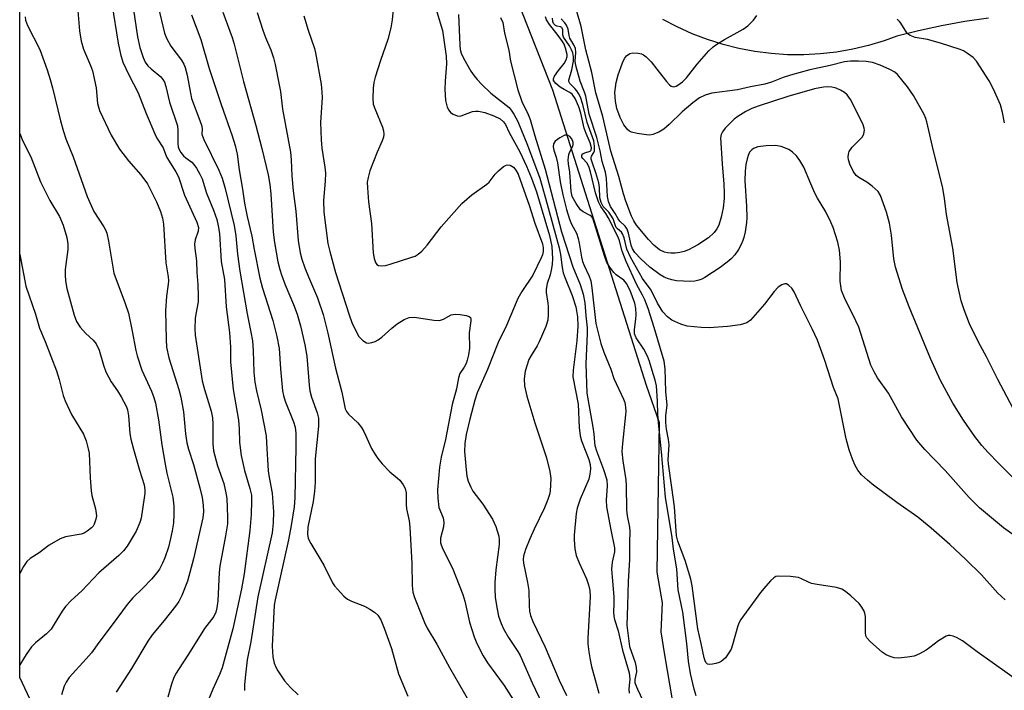
# Model space of a CAD drawing. Units: inches. Extents: x 1255761 to 1261761, y 473456 to 477456.
# Drawn here: x 1255761 to 1256008, y 475295 to 475463 of the extents above; entities that cross this region are included whole.
import ezdxf

# ---------------------------------------------------------------- set-up
doc = ezdxf.new("R2010")
doc.units = ezdxf.units.IN
doc.header["$MEASUREMENT"] = 0
for name, color, linetype in [('HYDRO-Single Line Stream', 4, 'Continuous'), ('NTRL-Trees', 3, 'Continuous'), ('TRANS-Road', 130, 'Continuous'), ('Undefined', 1, 'Continuous')]:
    doc.layers.add(name, color=color, linetype=linetype)

msp = doc.modelspace()

# ---------------------------------------------------------------- linework, layer by layer
at = {"layer": 'HYDRO-Single Line Stream'}
msp.add_lwpolyline([(1255863.98, 475523.59), (1255894.51, 475445.84), (1255918.01, 475371.66), (1255921.32, 475362.26), (1255920.73, 475324.66), (1255922.08, 475316.92), (1255921.71, 475309.64), (1255922.68, 475303.92), (1255927.08, 475277.87)], dxfattribs=at)
at = {"layer": 'NTRL-Trees'}
msp.add_polyline3d([(1256036.48, 474982.74, 0), (1255892.63, 475160.69, 0), (1255854.31, 475193.98, 0), (1255792, 475257.8, 0), (1255768.38, 475281.92, 0), (1255760.72, 475298.2, 0), (1255760.73, 475425.98, 0), (1255760.75, 475426.78, 0), (1255760.73, 475426.82, 0), (1255760.75, 475559.91, 0), (1255781.25, 475576.78, 0), (1255806.12, 475597.16, 0), (1255825.75, 475619.31, 0), (1255858.75, 475656.59, 0), (1255867, 475665.88, 0), (1255902.38, 475703.66, 0), (1255928.75, 475716.4, 0), (1255965.21, 475702.85, 0), (1256101.04, 475593.97, 0), (1256227.52, 475487.59, 0), (1256276.67, 475435.15, 0)], dxfattribs=at)
at = {"layer": 'TRANS-Road'}
msp.add_lwpolyline([(1256004, 475463.88), (1255998.11, 475463.03), (1255992.25, 475461.96), (1255986.43, 475460.7), (1255980.97, 475459.31), (1255977.85, 475458.16), (1255973.91, 475456.98), (1255969.91, 475456.03), (1255965.86, 475455.32), (1255961.77, 475454.86), (1255957.67, 475454.64), (1255953.55, 475454.67), (1255949.45, 475454.94), (1255945.37, 475455.46), (1255941.33, 475456.23), (1255937.34, 475457.23), (1255933.42, 475458.47), (1255929.58, 475459.94), (1255925.83, 475461.64), (1255922.2, 475463.55)], dxfattribs=at)
at = {"layer": 'Undefined'}
for points, elevation in [([(1255854.6, 475466.88), (1255854.26, 475463.44), (1255853.91, 475461.42), (1255853.18, 475458.5), (1255851.3, 475453.24), (1255849.98, 475449.04), (1255849.65, 475447.68), (1255849.49, 475446.25), (1255849.38, 475443.65), (1255849.52, 475442.23), (1255849.89, 475441.12), (1255851.79, 475436.49), (1255852.05, 475435.52), (1255852.13, 475434.74), (1255852.06, 475433.98), (1255851.77, 475433.02), (1255850.52, 475430.18), (1255848.66, 475425.48), (1255848.2, 475423.79), (1255848.01, 475422.64), (1255848.03, 475421.19), (1255848.34, 475417.69), (1255849.05, 475412.28), (1255849.46, 475404.86), (1255849.71, 475403.5), (1255850.05, 475402.5), (1255850.45, 475401.95), (1255850.82, 475401.75), (1255851.55, 475401.65), (1255852.62, 475401.75), (1255853.78, 475402.05), (1255859.23, 475403.78), (1255860.05, 475404.09), (1255860.8, 475404.52), (1255861.68, 475405.3), (1255863.09, 475406.83), (1255866.56, 475411.45), (1255871.76, 475417.33), (1255874.28, 475419.44), (1255878.04, 475422.12), (1255878.62, 475422.69), (1255880.15, 475424.7), (1255880.93, 475425.53), (1255882.24, 475426.61), (1255882.71, 475426.85), (1255883.18, 475426.97), (1255883.87, 475426.88), (1255884.69, 475426.42), (1255885.35, 475425.63), (1255885.89, 475424.62), (1255888.7, 475416.83), (1255890.1, 475412.38), (1255891.98, 475407.18), (1255892.17, 475406.17), (1255892.17, 475405.19), (1255892, 475404.43), (1255891.68, 475403.61), (1255889.55, 475399.31), (1255886.8, 475395.2), (1255885.82, 475393.4), (1255882.96, 475386.65), (1255880.9, 475382.34), (1255878.18, 475375.58), (1255875.61, 475369.69), (1255875, 475367.86), (1255873.73, 475363.11), (1255872.88, 475359.28), (1255872.5, 475357), (1255872.43, 475355.02), (1255872.81, 475350.38), (1255873.01, 475348.8), (1255873.37, 475347.52), (1255874.01, 475345.98), (1255874.55, 475345.01), (1255877, 475341.75), (1255879.48, 475338.01), (1255880.27, 475336.16), (1255881.02, 475333.7), (1255881.13, 475332.72), (1255881.11, 475331.64), (1255880.32, 475325.26), (1255880.05, 475322.03), (1255880, 475320.57), (1255880.16, 475318.29), (1255880.61, 475315.33), (1255881, 475313.63), (1255881.59, 475311.76), (1255882.2, 475310.47), (1255883.47, 475308.24), (1255885.85, 475304.74), (1255886.42, 475303.75), (1255889.38, 475296.84), (1255892.86, 475289.7)], 92), ([(1255820.37, 475465.25), (1255821.81, 475460.84), (1255822.48, 475459.01), (1255823.8, 475455.88), (1255824.46, 475453.92), (1255824.89, 475452.22), (1255825.92, 475447.12), (1255826.21, 475445.4), (1255826.75, 475441.01), (1255828.72, 475430.15), (1255828.91, 475428.24), (1255829.1, 475424.25), (1255829.38, 475420.51), (1255830.03, 475415.39), (1255830.69, 475407.97), (1255831.17, 475404.9), (1255831.6, 475403.27), (1255832.36, 475401.1), (1255833.26, 475398.84), (1255835.55, 475393.61), (1255836.9, 475389.44), (1255838.13, 475384.7), (1255840.02, 475375.92), (1255841.66, 475369.87), (1255842.49, 475365.73), (1255842.79, 475365.03), (1255843.27, 475364.38), (1255845.61, 475362.17), (1255846.55, 475361.02), (1255847.12, 475360), (1255849.1, 475355.73), (1255849.97, 475354.19), (1255850.64, 475353.23), (1255851.74, 475351.92), (1255853.68, 475349.85), (1255855.57, 475348.32), (1255856.15, 475347.75), (1255856.98, 475346.63), (1255857.51, 475345.67), (1255857.74, 475344.59), (1255857.75, 475341.67), (1255857.83, 475340.61), (1255858.5, 475337.57), (1255858.7, 475335.96), (1255859.18, 475326.83), (1255859.25, 475321.28), (1255859.48, 475319.67), (1255859.86, 475318.31), (1255862.34, 475312.06), (1255863.02, 475310.58), (1255865.47, 475306.61), (1255868.62, 475300.72), (1255873.67, 475292.01)], 96), ([(1255832.08, 475464.45), (1255833.16, 475460.85), (1255834.72, 475456.2), (1255835, 475455.15), (1255836.39, 475447.3), (1255836.6, 475445.27), (1255836.65, 475443.88), (1255836.29, 475437.65), (1255836.43, 475433.28), (1255836.6, 475431.22), (1255837.36, 475426.38), (1255837.49, 475424.95), (1255837.44, 475422.89), (1255837.05, 475418.08), (1255837.06, 475415.11), (1255838.09, 475407.23), (1255838.57, 475405.2), (1255840.07, 475399.95), (1255843.46, 475389.29), (1255844.16, 475387.42), (1255845.24, 475385.09), (1255845.92, 475383.85), (1255846.27, 475383.42), (1255846.89, 475382.85), (1255847.81, 475382.31), (1255848.32, 475382.22), (1255849.14, 475382.34), (1255849.97, 475382.62), (1255850.76, 475383.01), (1255851.64, 475383.69), (1255854.17, 475385.98), (1255855.53, 475387.07), (1255857.27, 475388.14), (1255858.53, 475388.66), (1255859.83, 475388.71), (1255864.72, 475387.98), (1255866.14, 475387.92), (1255867.19, 475388.2), (1255869.07, 475389.29), (1255869.59, 475389.44), (1255870.16, 475389.47), (1255871.35, 475389.38), (1255872.81, 475389.15), (1255873.57, 475388.92), (1255873.91, 475388.65), (1255874.05, 475388.26), (1255874.05, 475387.78), (1255873.61, 475384.77), (1255873.69, 475380.93), (1255873.46, 475379.26), (1255873.11, 475377.9), (1255872.83, 475377.13), (1255872.32, 475376.16), (1255871.29, 475374.57), (1255870.88, 475373.51), (1255870.41, 475370.7), (1255869.31, 475366.8), (1255867.69, 475357.97), (1255866.56, 475353.52), (1255866.13, 475351.05), (1255865.67, 475345.31), (1255865.69, 475343.28), (1255866.02, 475340.94), (1255867.07, 475338.31), (1255867.23, 475337.17), (1255867.12, 475336.02), (1255866.42, 475333.19), (1255866.36, 475332.63), (1255866.4, 475332), (1255866.91, 475330.64), (1255869.4, 475325.7), (1255871.97, 475319.07), (1255872.47, 475317.39), (1255873.66, 475312.09), (1255874.85, 475308.39), (1255875.49, 475306.73), (1255877.13, 475303.61), (1255878.17, 475301.86), (1255882.38, 475296.16), (1255885.33, 475291.61)], 94), ([(1255865.48, 475465.47), (1255866.87, 475460.72), (1255867.82, 475454.33), (1255867.9, 475452.37), (1255867.55, 475448.02), (1255867.52, 475446.01), (1255867.67, 475443.16), (1255868.11, 475441.53), (1255868.45, 475440.78), (1255868.94, 475440.15), (1255869.6, 475439.7), (1255870.58, 475439.3), (1255871.09, 475439.23), (1255871.6, 475439.29), (1255874.45, 475440.38), (1255875.21, 475440.51), (1255875.96, 475440.49), (1255877.52, 475440.12), (1255879.78, 475439.32), (1255881.36, 475438.55), (1255882.25, 475437.84), (1255882.7, 475437.14), (1255883.66, 475435.11), (1255886.32, 475430.3), (1255887.99, 475426.64), (1255889.22, 475423.66), (1255890.48, 475420.21), (1255893.78, 475409.22), (1255894.35, 475406.48), (1255894.48, 475404.92), (1255894.5, 475403.47), (1255894.42, 475401.98), (1255894.19, 475400.53), (1255893.9, 475399.39), (1255893.17, 475397.19), (1255892.9, 475395.77), (1255892.92, 475394.9), (1255893.35, 475392.27), (1255893.43, 475391.41), (1255893.43, 475389.42), (1255893.32, 475388.01), (1255892.82, 475386.36), (1255891.21, 475382.57), (1255890.67, 475381.55), (1255889.13, 475379.14), (1255888.61, 475378.12), (1255887.69, 475375.19), (1255887.43, 475373.2), (1255887.48, 475371.46), (1255888.08, 475368.89), (1255890.09, 475362.21), (1255892.99, 475353.36), (1255893.89, 475349.96), (1255894.09, 475348.18), (1255893.91, 475345.05), (1255893.76, 475344.22), (1255893.35, 475342.91), (1255892.52, 475340.82), (1255889.92, 475335.49), (1255888.84, 475333.07), (1255887.72, 475330.37), (1255887.28, 475328.72), (1255887.19, 475327.89), (1255887.25, 475326.96), (1255888.27, 475322.1), (1255888.6, 475320.08), (1255888.68, 475316.24), (1255888.78, 475314.86), (1255889.03, 475313.8), (1255889.6, 475312.28), (1255892.68, 475305.86), (1255896.22, 475297.56), (1255898.08, 475293.65)], 90), ([(1255870.93, 475464.79), (1255871.22, 475457.1), (1255871.35, 475455.96), (1255871.58, 475455.06), (1255872.16, 475453.82), (1255874.05, 475450.56), (1255874.84, 475449.35), (1255875.57, 475448.42), (1255876.75, 475447.16), (1255879.02, 475445), (1255883.62, 475441.38), (1255884.17, 475440.74), (1255884.83, 475439.76), (1255885.84, 475437.9), (1255888.25, 475431.96), (1255891.33, 475423.63), (1255892.78, 475418.65), (1255896.21, 475406.15), (1255896.57, 475404.45), (1255896.96, 475401.22), (1255897.22, 475399.9), (1255897.68, 475398.56), (1255899.45, 475394.16), (1255900.36, 475391.31), (1255900.8, 475388.79), (1255900.88, 475386.48), (1255900.6, 475382.81), (1255899.69, 475375.45), (1255899.66, 475373.78), (1255900.93, 475366.89), (1255901.21, 475361), (1255901.46, 475358.93), (1255901.82, 475357.63), (1255903.67, 475352.95), (1255903.96, 475351.68), (1255904.06, 475350.64), (1255903.94, 475349.29), (1255903.65, 475348.06), (1255901.49, 475342.98), (1255900.71, 475340.76), (1255900.5, 475339.42), (1255899.97, 475333.92), (1255899.93, 475332.77), (1255900.14, 475330.54), (1255900.48, 475328.89), (1255901.26, 475326.98), (1255903.1, 475322.99), (1255903.58, 475321.51), (1255903.87, 475320.08), (1255903.95, 475318.44), (1255903.37, 475308.05), (1255903.41, 475306.67), (1255903.66, 475304.65), (1255903.99, 475302.64), (1255904.35, 475301), (1255906.16, 475294.26)], 88), ([(1256012.43, 475296.6), (1256001.13, 475304.64), (1255997.5, 475307.38), (1255995.97, 475308.23), (1255995.16, 475308.56), (1255994.36, 475308.76), (1255993.85, 475308.72), (1255993.37, 475308.56), (1255991.48, 475307.42), (1255989.3, 475305.7), (1255988.35, 475305.04), (1255986.66, 475304.11), (1255985.38, 475303.6), (1255983.71, 475303.31), (1255981.45, 475303.08), (1255980.35, 475303.18), (1255979.29, 475303.47), (1255978.28, 475303.9), (1255977.33, 475304.58), (1255974.41, 475307.13), (1255973.45, 475308.18), (1255973.23, 475308.67), (1255973.09, 475309.48), (1255973.09, 475313.55), (1255972.98, 475314.39), (1255972.79, 475314.9), (1255972.22, 475315.86), (1255971.51, 475316.76), (1255969.43, 475318.75), (1255968.11, 475319.85), (1255967.16, 475320.38), (1255965.85, 475320.81), (1255960.96, 475321.57), (1255959.55, 475321.86), (1255958.82, 475322.12), (1255957.08, 475323.02), (1255956.28, 475323.32), (1255954.27, 475323.58), (1255951.38, 475323.7), (1255950.59, 475323.54), (1255950.12, 475323.27), (1255949.28, 475322.49), (1255948.1, 475321.16), (1255946.79, 475319.59), (1255941.83, 475312.75), (1255941.38, 475311.98), (1255941.06, 475311.17), (1255939.75, 475306.4), (1255939.4, 475305.36), (1255938.84, 475304.36), (1255937.93, 475303.18), (1255937.33, 475302.54), (1255936.87, 475302.19), (1255936.37, 475301.94), (1255935.55, 475301.69), (1255934.71, 475301.52), (1255933.92, 475301.47), (1255933.46, 475301.58), (1255933.04, 475301.97), (1255932.82, 475302.36), (1255932.57, 475303.13), (1255931.86, 475306.75), (1255930.99, 475310.42), (1255929.56, 475321.23), (1255929.26, 475322.87), (1255927.84, 475327.6), (1255926.02, 475332.43), (1255925.69, 475333.81), (1255925.13, 475341.11), (1255924.51, 475345.91), (1255923.63, 475351.85), (1255923.61, 475352.85), (1255923.78, 475356.66), (1255923.64, 475358.02), (1255923.19, 475360.58), (1255923.02, 475362.27), (1255923.02, 475364.02), (1255923.35, 475366.6), (1255922.99, 475370.04), (1255922.84, 475375.77), (1255922.57, 475377.7), (1255920.07, 475386.12), (1255918.52, 475390.91), (1255917.74, 475393.06), (1255917.16, 475394.3), (1255915.61, 475397.03), (1255913.06, 475402.7), (1255912.04, 475405.31), (1255911.38, 475407.88), (1255911.03, 475408.8), (1255908.52, 475413.81), (1255907.93, 475414.8), (1255906.7, 475416.56), (1255906.1, 475417.75), (1255905.33, 475419.94), (1255904.06, 475425.25), (1255903.67, 475426.56), (1255903.16, 475427.5), (1255902.11, 475428.59), (1255901.89, 475428.95), (1255901.89, 475429.46), (1255902.1, 475429.75), (1255902.67, 475430.06), (1255903.98, 475430.42), (1255904.2, 475430.7), (1255904.29, 475431.29), (1255903.98, 475432.52), (1255902.97, 475434.84), (1255902.48, 475436.21), (1255901.62, 475439.99), (1255901.13, 475441.55), (1255900.19, 475443.66), (1255899.47, 475444.75), (1255898.91, 475445.21), (1255897.43, 475445.93), (1255896.48, 475446.54), (1255895.39, 475447.43), (1255894.79, 475448.19), (1255894.74, 475448.61), (1255895.02, 475449.3), (1255896.02, 475450.71), (1255897.49, 475452.47), (1255897.99, 475453.42), (1255898.19, 475454.19), (1255898.19, 475454.71), (1255897.82, 475456.31), (1255897.42, 475457.35), (1255897.05, 475458.02), (1255895.71, 475459.86), (1255893.77, 475462.26), (1255893.05, 475463.47), (1255892.8, 475464.21)], 86), ([(1256014.68, 475343.88), (1256006.49, 475352.08), (1256003.9, 475354.77), (1256002.35, 475356.46), (1256000.56, 475358.73), (1255997.73, 475362.84), (1255995.04, 475367.13), (1255991.92, 475372.8), (1255989.41, 475378.32), (1255984.05, 475391.31), (1255982.4, 475395.7), (1255980.63, 475401.29), (1255980.23, 475403.35), (1255979.64, 475409.32), (1255979.15, 475412.31), (1255978.44, 475415.1), (1255976.86, 475419.31), (1255976.27, 475420.29), (1255974.82, 475421.64), (1255973.45, 475422.68), (1255971.43, 475423.84), (1255970.77, 475424.34), (1255970, 475425.4), (1255969.19, 475427.21), (1255968.88, 475428.23), (1255968.77, 475428.96), (1255968.82, 475429.69), (1255969.04, 475430.38), (1255969.77, 475431.46), (1255972.35, 475434.08), (1255972.72, 475434.76), (1255972.86, 475435.72), (1255972.79, 475436.25), (1255972.51, 475437.07), (1255970.98, 475440.3), (1255969.32, 475443.42), (1255968.48, 475444.59), (1255967.84, 475445.17), (1255966.84, 475445.8), (1255965.78, 475446.23), (1255964.68, 475446.52), (1255963.65, 475446.6), (1255962.61, 475446.55), (1255960.32, 475446.1), (1255953.63, 475444.17), (1255946.16, 475441.73), (1255944.59, 475441.14), (1255943.07, 475440.39), (1255941.09, 475439.17), (1255940.18, 475438.47), (1255938.7, 475437.07), (1255937.91, 475436.23), (1255937.22, 475435.32), (1255936.89, 475434.6), (1255936.75, 475433.82), (1255937.09, 475427.22), (1255937.56, 475422.11), (1255937.65, 475419.96), (1255937.6, 475418.53), (1255937.36, 475416.17), (1255936.89, 475413.83), (1255936.27, 475411.86), (1255935.77, 475410.89), (1255935.14, 475410), (1255933.74, 475408.69), (1255930.99, 475406.89), (1255929.95, 475406.28), (1255928.67, 475405.67), (1255927.6, 475405.25), (1255926.47, 475404.95), (1255925.34, 475404.81), (1255924.23, 475404.82), (1255923.41, 475404.89), (1255922.61, 475405.09), (1255921.38, 475405.66), (1255919.97, 475406.78), (1255918.62, 475408.26), (1255915.59, 475411.88), (1255914.94, 475412.93), (1255914.34, 475414.1), (1255912.97, 475417.86), (1255912.37, 475419.72), (1255911.14, 475424.05), (1255909.15, 475430.4), (1255907.18, 475439.11), (1255905.37, 475445.09), (1255904.44, 475450.24), (1255902.9, 475455.91), (1255901.72, 475461.79), (1255900.47, 475466.11)], 92), ([(1256011.73, 475362.92), (1256006.36, 475373.08), (1256003.48, 475378.73), (1256001.47, 475382.41), (1255999.27, 475387.06), (1255997.87, 475390.54), (1255997.14, 475392.85), (1255996.18, 475397.44), (1255995.06, 475406.03), (1255993.49, 475414.5), (1255992.94, 475418.63), (1255992.43, 475421.53), (1255990.21, 475430.5), (1255988.54, 475437.83), (1255988.28, 475438.65), (1255987.83, 475439.69), (1255985.17, 475444.45), (1255983.64, 475446.56), (1255981.12, 475449.73), (1255980.49, 475450.28), (1255979.26, 475450.97), (1255976.81, 475452.06), (1255974.9, 475452.74), (1255973.32, 475452.99), (1255971.35, 475453.08), (1255969.4, 475453.08), (1255967.85, 475452.91), (1255964.27, 475451.97), (1255959.11, 475450.84), (1255954.26, 475449.57), (1255952.43, 475448.97), (1255949.48, 475447.77), (1255947.87, 475447.25), (1255944.28, 475446.59), (1255940.94, 475445.85), (1255934.51, 475444.97), (1255932.89, 475444.54), (1255931.44, 475443.83), (1255929.78, 475442.55), (1255927.08, 475440.28), (1255923.81, 475437.11), (1255922.46, 475435.96), (1255921.26, 475435.25), (1255919.75, 475434.63), (1255918.95, 475434.49), (1255918.1, 475434.53), (1255915.78, 475434.89), (1255914.39, 475435.22), (1255913.89, 475435.45), (1255913.47, 475435.78), (1255912.42, 475437.07), (1255911.5, 475438.86), (1255910.7, 475441.16), (1255910.31, 475443), (1255910.21, 475445.18), (1255910.48, 475447.68), (1255911, 475449.63), (1255912.07, 475452.66), (1255912.62, 475453.7), (1255913.13, 475454.35), (1255913.94, 475454.94), (1255914.66, 475455.17), (1255916.06, 475455.1), (1255916.89, 475454.9), (1255917.4, 475454.68), (1255918.07, 475454.17), (1255919.26, 475452.88), (1255920.76, 475451.06), (1255923.11, 475447.96), (1255923.88, 475447.1), (1255924.31, 475446.79), (1255924.91, 475446.62), (1255925.56, 475446.73), (1255926.03, 475446.98), (1255927.15, 475447.86), (1255928.19, 475448.87), (1255930.87, 475452.28), (1255933.81, 475455.62), (1255934.86, 475456.66), (1255935.77, 475457.31), (1255937.7, 475458.47), (1255942.42, 475461.05), (1255943.55, 475461.92), (1255945.01, 475463.33), (1255945.87, 475464.52)], 94), ([(1255881.46, 475464.04), (1255882.01, 475462.75), (1255882.48, 475460.11), (1255883.57, 475455.82), (1255884.01, 475453.04), (1255885.79, 475445.86), (1255886.79, 475442.94), (1255888.44, 475439.69), (1255888.94, 475438.42), (1255890.05, 475434.26), (1255892.67, 475425.92), (1255896.77, 475410.21), (1255899.66, 475401.39), (1255901.48, 475396.95), (1255902.23, 475394.54), (1255902.61, 475392.33), (1255902.88, 475389.07), (1255903.25, 475386.06), (1255903.25, 475384.65), (1255902.9, 475376.97), (1255903.16, 475369.6), (1255904.68, 475361.1), (1255904.9, 475359.45), (1255905.03, 475357.26), (1255905.17, 475356.45), (1255905.56, 475355.12), (1255907.37, 475350.5), (1255908.15, 475347.88), (1255908.29, 475346.39), (1255908.03, 475342.74), (1255908.09, 475341.11), (1255909.15, 475335.31), (1255910.09, 475330.81), (1255910.07, 475329.79), (1255909.5, 475327.14), (1255909.38, 475325.41), (1255909.47, 475323.45), (1255909.94, 475318.49), (1255909.96, 475316.78), (1255909.87, 475314.7), (1255909.93, 475313.6), (1255910.1, 475312.8), (1255911.04, 475309.95), (1255912.12, 475305.03), (1255913.79, 475299.39), (1255913.91, 475297.75), (1255913.73, 475295.32), (1255913.8, 475294.25)], 86), ([(1256008.16, 475317.71), (1256006.33, 475319.42), (1256002.25, 475323.98), (1255998.31, 475327.86), (1255994.28, 475331.63), (1255989.65, 475335.73), (1255986.26, 475338.47), (1255980.96, 475342.21), (1255974.77, 475346.8), (1255973.64, 475347.74), (1255972.15, 475349.15), (1255971.23, 475350.27), (1255970.53, 475351.48), (1255969.85, 475353.03), (1255969, 475355.42), (1255968.24, 475358.18), (1255966.24, 475368.22), (1255965.09, 475371.1), (1255962.92, 475377.87), (1255961.03, 475382.97), (1255959.77, 475385.79), (1255956.77, 475391.65), (1255955.22, 475395.07), (1255954.64, 475395.98), (1255953.89, 475396.72), (1255953.28, 475397.08), (1255952.84, 475397.12), (1255952.12, 475396.85), (1255951.17, 475396.23), (1255950.16, 475395.2), (1255947.77, 475392), (1255944.25, 475387.99), (1255943.33, 475387.32), (1255941.64, 475386.8), (1255938.47, 475386.4), (1255933.88, 475386.05), (1255931.86, 475386.11), (1255928.37, 475386.5), (1255926.74, 475386.96), (1255924.45, 475387.98), (1255923.37, 475388.84), (1255922.25, 475390.1), (1255920.9, 475392.27), (1255919.29, 475395.49), (1255917.15, 475398.43), (1255914.07, 475403.83), (1255913.23, 475405.8), (1255912.55, 475408.63), (1255912.14, 475409.67), (1255911.83, 475410.07), (1255910.83, 475410.93), (1255910.55, 475411.28), (1255910.24, 475411.94), (1255909.72, 475413.41), (1255909.19, 475414.4), (1255908.68, 475415.09), (1255907.25, 475416.57), (1255906.72, 475417.58), (1255906.45, 475418.72), (1255906.34, 475421.31), (1255906.14, 475422.46), (1255905.41, 475425.02), (1255904.45, 475427.64), (1255904.26, 475428.39), (1255904.24, 475428.83), (1255904.32, 475429.17), (1255904.93, 475430.07), (1255905.07, 475430.55), (1255905.1, 475431.66), (1255904.89, 475433.01), (1255903.25, 475437.63), (1255902.18, 475442.14), (1255901.57, 475443.97), (1255901.09, 475444.96), (1255900.66, 475445.62), (1255900.15, 475446.22), (1255898.87, 475447.44), (1255898.62, 475447.92), (1255898.63, 475448.31), (1255899.35, 475450.84), (1255899.77, 475453.03), (1255899.83, 475454.1), (1255899.6, 475455.15), (1255899.28, 475455.93), (1255898.76, 475456.92), (1255897.27, 475459.06), (1255897.11, 475459.64), (1255897.12, 475460.91), (1255896.99, 475461.31), (1255896.87, 475461.48), (1255896.51, 475461.7), (1255895.61, 475461.86), (1255895.24, 475462), (1255894.8, 475462.53), (1255894.64, 475463.03), (1255894.52, 475463.86)], 88), ([(1256013.6, 475331.59), (1256007.8, 475335.81), (1256001.79, 475340.81), (1255999.18, 475343.41), (1255993.17, 475350.21), (1255988.06, 475355.49), (1255986.05, 475357.84), (1255982.18, 475363.67), (1255978.86, 475369.6), (1255976.14, 475373.46), (1255975.26, 475375.03), (1255974.49, 475376.64), (1255971.44, 475386.24), (1255970.73, 475387.85), (1255967.87, 475393.6), (1255967.14, 475395.45), (1255966.9, 475396.57), (1255966.79, 475397.75), (1255966.86, 475402.6), (1255966.56, 475405.57), (1255966.15, 475407.6), (1255965.02, 475411.24), (1255964.46, 475412.58), (1255963.14, 475415.19), (1255961.09, 475418.61), (1255960.44, 475419.87), (1255959.37, 475422.19), (1255957.63, 475426.39), (1255956.61, 475428.13), (1255955.77, 475429.27), (1255954.78, 475430.21), (1255953.87, 475430.82), (1255951.96, 475431.58), (1255950.53, 475431.88), (1255948.15, 475431.78), (1255946.09, 475431.5), (1255945.04, 475431.11), (1255944.58, 475430.78), (1255944.01, 475430.16), (1255943.62, 475429.39), (1255943.37, 475428.54), (1255943.08, 475427.06), (1255942.9, 475425.45), (1255942.85, 475422.95), (1255943.24, 475416.66), (1255943.34, 475413.68), (1255943.25, 475412.51), (1255942.89, 475410.19), (1255942.61, 475408.76), (1255942.36, 475407.96), (1255941.94, 475406.95), (1255941.24, 475405.74), (1255940.29, 475404.39), (1255939.42, 475403.42), (1255938.4, 475402.55), (1255936.6, 475401.21), (1255932.78, 475398.68), (1255932.03, 475398.27), (1255931.27, 475397.99), (1255930.23, 475397.76), (1255929.14, 475397.66), (1255925.68, 475397.89), (1255924.52, 475398.13), (1255923.38, 475398.47), (1255922.57, 475398.8), (1255921.57, 475399.38), (1255918.99, 475401.31), (1255916.7, 475403.39), (1255915.21, 475405.02), (1255914.64, 475405.91), (1255914.27, 475406.8), (1255913.62, 475409.82), (1255913.26, 475410.85), (1255912.77, 475411.56), (1255911.46, 475412.86), (1255911.01, 475413.42), (1255910.26, 475414.81), (1255909.11, 475416.52), (1255908.56, 475417.78), (1255908.36, 475419.05), (1255908.07, 475423.6), (1255907.8, 475425.18), (1255906.97, 475427.88), (1255906.48, 475430.54), (1255905.69, 475433.86), (1255903.76, 475439.75), (1255902.91, 475444.24), (1255902.56, 475445.3), (1255901.45, 475448.02), (1255900.36, 475451.93), (1255900.2, 475453.06), (1255900.35, 475455.21), (1255900.27, 475456.26), (1255899.92, 475457.12), (1255898.9, 475458.8), (1255898.69, 475459.5), (1255898.44, 475461.12), (1255898.08, 475462.07), (1255897.66, 475462.69), (1255896.71, 475463.69)], 90), ([(1256008.07, 475437.57), (1256007.57, 475440.14), (1256007.02, 475442.09), (1256005.23, 475446.03), (1256004.19, 475448.09), (1256000.96, 475453.09), (1256000.16, 475453.94), (1255998.73, 475455.01), (1255997.71, 475455.62), (1255996.92, 475455.96), (1255991.95, 475457.57), (1255988.73, 475458.49), (1255985.62, 475459), (1255984.36, 475459.47), (1255983.92, 475459.75), (1255983.54, 475460.14), (1255982.02, 475462.58), (1255981.68, 475463.04), (1255981.08, 475463.61)], 96), ([(1255930.58, 475293.57), (1255930.1, 475295.25), (1255929.22, 475299.19), (1255928.68, 475302.27), (1255928.29, 475306.72), (1255927.23, 475314.64), (1255926.12, 475320.23), (1255925.73, 475325.52), (1255924.88, 475330.48), (1255924.54, 475333.35), (1255922.87, 475343.48), (1255921.87, 475354.89), (1255921.14, 475362.16), (1255920.99, 475364.37), (1255920.9, 475367.62), (1255920.64, 475371.5), (1255920.33, 475372.88), (1255919.59, 475375.37), (1255918.89, 475377.57), (1255918.38, 475378.92), (1255917.42, 475380.7), (1255915.53, 475383.56), (1255915.1, 475384.55), (1255915.08, 475385.67), (1255915.48, 475388.27), (1255915.57, 475389.43), (1255915.47, 475390.88), (1255915.21, 475392.28), (1255914.03, 475395.42), (1255913.11, 475397.2), (1255912.42, 475397.99), (1255910.54, 475399.38), (1255909.91, 475399.95), (1255909.05, 475401.04), (1255908.19, 475402.45), (1255907.54, 475404.18), (1255904.65, 475413.57), (1255904.37, 475413.95), (1255904, 475414.27), (1255902.19, 475415.21), (1255901.58, 475415.71), (1255900.43, 475417.3), (1255899.48, 475419.03), (1255899.18, 475420.31), (1255898.85, 475425.15), (1255898.5, 475427.22), (1255898.43, 475428.3), (1255898.6, 475429.63), (1255898.78, 475430.11), (1255899.63, 475431.66), (1255899.73, 475432.14), (1255899.7, 475432.62), (1255899.36, 475433.55), (1255898.89, 475434.09), (1255898.31, 475434.44), (1255897.61, 475434.43), (1255896.34, 475433.83), (1255895.2, 475432.96), (1255894.8, 475432.28), (1255894.67, 475431.5), (1255894.82, 475430.7), (1255895.43, 475428.93), (1255895.77, 475427.53), (1255896.46, 475422.76), (1255897.09, 475419.48), (1255898.04, 475415.8), (1255898.8, 475413.38), (1255899.32, 475412.08), (1255900.51, 475409.8), (1255901.01, 475408.49), (1255901.25, 475407.34), (1255901.77, 475403.82), (1255902.02, 475402.72), (1255902.44, 475401.69), (1255903.74, 475399.05), (1255904.14, 475397.88), (1255904.42, 475396.14), (1255905.44, 475387.14), (1255905.79, 475385.49), (1255906.68, 475382.09), (1255907.44, 475379.92), (1255909.19, 475375.67), (1255909.94, 475373.35), (1255912.38, 475368.1), (1255912.65, 475367.28), (1255912.85, 475366.16), (1255912.93, 475365.02), (1255912.89, 475364.18), (1255912.09, 475356.96), (1255911.97, 475355.01), (1255912.2, 475352.66), (1255912.94, 475347.88), (1255913.02, 475346.47), (1255913.12, 475340.36), (1255913.29, 475338.79), (1255913.83, 475335.94), (1255913.92, 475334.86), (1255913.83, 475332.14), (1255913.85, 475327.86), (1255913.51, 475322.32), (1255913.39, 475316.27), (1255913.17, 475311.36), (1255913.85, 475305.97), (1255915.25, 475301.95), (1255915.56, 475300.68), (1255915.58, 475299.61), (1255915.21, 475297.72), (1255915.24, 475296.89), (1255915.84, 475295.26), (1255918.57, 475289.61)], 84), ([(1255760.73, 475404.46), (1255762.29, 475396.49), (1255764.68, 475389.48), (1255765.73, 475385.93), (1255767.16, 475382.64), (1255769.93, 475375.23), (1255770.61, 475373.04), (1255771.64, 475369.08), (1255772.11, 475367.69), (1255773.75, 475364.24), (1255776.75, 475359.32), (1255777.4, 475357.7), (1255777.95, 475355.69), (1255778.16, 475354.53), (1255778.4, 475348.37), (1255778.63, 475345.09), (1255778.85, 475343.96), (1255779.75, 475340.55), (1255779.95, 475339.38), (1255779.97, 475338.81), (1255779.86, 475337.99), (1255779.45, 475336.69), (1255779.16, 475336.24), (1255778.78, 475335.83), (1255777.66, 475334.94), (1255776.93, 475334.49), (1255776.14, 475334.2), (1255772.19, 475333.51), (1255770.86, 475333.02), (1255768.13, 475331.43), (1255765.6, 475329.49), (1255763.32, 475328.11), (1255762.51, 475327.31), (1255761.71, 475326.06), (1255760.72, 475324.33)], 114)]:
    msp.add_lwpolyline(points, dxfattribs=dict(at, elevation=elevation))
for points in [[(1255783.86, 475467.49, 106), (1255785.45, 475457.59, 106), (1255786.01, 475454.82, 106), (1255786.64, 475452.82, 106), (1255788.14, 475449.61, 106), (1255790.49, 475445.08, 106), (1255792.45, 475439.94, 106), (1255794.94, 475434.23, 106), (1255795.35, 475433.45, 106), (1255796.75, 475431.27, 106), (1255797.33, 475429.65, 106), (1255797.71, 475428.88, 106), (1255799.94, 475425.23, 106), (1255800.57, 475424.03, 106), (1255802.13, 475419.39, 106), (1255805.21, 475412.61, 106), (1255805.63, 475411.24, 106), (1255805.55, 475410.31, 106), (1255804.81, 475408.19, 106), (1255804.66, 475407.09, 106), (1255804.73, 475405.96, 106), (1255805.14, 475402.85, 106), (1255805.21, 475399.96, 106), (1255805.48, 475396.93, 106), (1255805.58, 475394.02, 106), (1255805.51, 475392.61, 106), (1255804.93, 475389.51, 106), (1255804.8, 475388.42, 106), (1255804.73, 475385.89, 106), (1255804.82, 475384.22, 106), (1255806.57, 475372.73, 106), (1255807.1, 475370.59, 106), (1255808.8, 475365.08, 106), (1255809.14, 475363.47, 106), (1255809.26, 475361.83, 106), (1255809.19, 475356.94, 106), (1255809.37, 475355.19, 106), (1255810.42, 475351.35, 106), (1255811.97, 475346.98, 106), (1255812.58, 475344.2, 106), (1255812.74, 475343.05, 106), (1255812.86, 475341, 106), (1255812.94, 475338.35, 106), (1255812.88, 475336.83, 106), (1255812.44, 475333.8, 106), (1255810.96, 475326.18, 106), (1255810.82, 475324.61, 106), (1255810.48, 475317.49, 106), (1255810.26, 475315.74, 106), (1255809.99, 475314.61, 106), (1255809.44, 475313.5, 106), (1255807.15, 475310.48, 106), (1255803.11, 475304.04, 106), (1255800.57, 475300.24, 106), (1255799.99, 475299.25, 106), (1255799.47, 475298.17, 106), (1255798.85, 475296.52, 106), (1255797.9, 475293.23, 106)], [(1255788.96, 475468.21, 104), (1255790.31, 475459.13, 104), (1255790.92, 475456.48, 104), (1255791.77, 475453.93, 104), (1255792.24, 475452.84, 104), (1255792.9, 475451.91, 104), (1255793.72, 475451.12, 104), (1255796.19, 475449.09, 104), (1255796.68, 475448.45, 104), (1255797.05, 475447.75, 104), (1255797.41, 475446.71, 104), (1255798.34, 475442.73, 104), (1255800.31, 475436.82, 104), (1255800.45, 475435.54, 104), (1255800.45, 475432.34, 104), (1255800.55, 475431.49, 104), (1255800.69, 475431.03, 104), (1255801.2, 475430.13, 104), (1255801.89, 475429.29, 104), (1255802.48, 475428.73, 104), (1255803.92, 475427.65, 104), (1255804.46, 475427.09, 104), (1255805.09, 475426.17, 104), (1255805.93, 475424.7, 104), (1255806.51, 475423.46, 104), (1255807.61, 475419.89, 104), (1255809.36, 475415.63, 104), (1255810.2, 475413.27, 104), (1255810.55, 475411.65, 104), (1255810.86, 475409.73, 104), (1255811.3, 475402.73, 104), (1255812.14, 475398.16, 104), (1255812.6, 475391.36, 104), (1255813.4, 475384.9, 104), (1255813.63, 475381.19, 104), (1255813.66, 475377.52, 104), (1255814.34, 475370.56, 104), (1255815.68, 475362.87, 104), (1255815.84, 475360.65, 104), (1255815.93, 475357.3, 104), (1255816.07, 475355.94, 104), (1255816.38, 475353.98, 104), (1255817.19, 475350.21, 104), (1255818.55, 475345.68, 104), (1255818.9, 475343.98, 104), (1255818.96, 475342.55, 104), (1255818.87, 475339.14, 104), (1255818.54, 475335.13, 104), (1255817.08, 475324.21, 104), (1255816.4, 475320.47, 104), (1255814.24, 475310.42, 104), (1255811.54, 475300.64, 104), (1255810.92, 475298.98, 104), (1255809.26, 475295.3, 104), (1255807.3, 475290.6, 104)], [(1255795.51, 475466.8, 102), (1255797.08, 475460.1, 102), (1255797.6, 475458.8, 102), (1255798.64, 475456.84, 102), (1255801.32, 475453.28, 102), (1255801.92, 475452.28, 102), (1255802.28, 475451.48, 102), (1255802.78, 475449.51, 102), (1255803.58, 475445, 102), (1255803.89, 475443.7, 102), (1255805.99, 475438.15, 102), (1255806.44, 475436.75, 102), (1255806.53, 475435.97, 102), (1255806.5, 475434.7, 102), (1255806.62, 475434.17, 102), (1255806.94, 475433.38, 102), (1255810.73, 475425.69, 102), (1255811.57, 475423.64, 102), (1255812.28, 475421.1, 102), (1255814.56, 475411.76, 102), (1255814.98, 475409.17, 102), (1255815.42, 475404.56, 102), (1255815.98, 475400.25, 102), (1255817.82, 475389.57, 102), (1255818.8, 475384.97, 102), (1255819.15, 475382.77, 102), (1255819.37, 475380.3, 102), (1255819.52, 475374.91, 102), (1255819.8, 475372.42, 102), (1255820.21, 475370.21, 102), (1255821.37, 475365.39, 102), (1255822.59, 475358.92, 102), (1255822.74, 475357.16, 102), (1255823.09, 475350.12, 102), (1255823.26, 475348.98, 102), (1255824.16, 475344.52, 102), (1255824.42, 475339.79, 102), (1255824.41, 475337.07, 102), (1255824.1, 475334.55, 102), (1255820.53, 475318.45, 102), (1255818.74, 475307.18, 102), (1255817.84, 475302.62, 102), (1255817.31, 475298.1, 102), (1255817.2, 475296.38, 102), (1255817.19, 475294.94, 102)], [(1255762.09, 475464.21, 110), (1255762.21, 475463.34, 110), (1255762.67, 475462, 110), (1255765.74, 475456.01, 110), (1255767.61, 475450.86, 110), (1255768.39, 475448.46, 110), (1255769, 475446.31, 110), (1255770.98, 475438.07, 110), (1255771.7, 475435.37, 110), (1255772.34, 475433.52, 110), (1255774.15, 475428.98, 110), (1255777.63, 475419.01, 110), (1255779.33, 475415.28, 110), (1255781.85, 475411.44, 110), (1255782.27, 475410.68, 110), (1255782.57, 475409.86, 110), (1255783, 475407.84, 110), (1255784.39, 475399.78, 110), (1255787.2, 475392.13, 110), (1255788.02, 475389.7, 110), (1255788.99, 475385.19, 110), (1255789.88, 475380.38, 110), (1255790.24, 475378.98, 110), (1255791.39, 475375.39, 110), (1255793.81, 475370.16, 110), (1255794.43, 475368.52, 110), (1255794.85, 475367.13, 110), (1255795.59, 475362.91, 110), (1255796.42, 475356.66, 110), (1255797.23, 475351.83, 110), (1255797.69, 475349.57, 110), (1255799.17, 475343.54, 110), (1255799.47, 475341.23, 110), (1255799.47, 475339.16, 110), (1255799.32, 475337.1, 110), (1255799.02, 475335.08, 110), (1255798.61, 475333.13, 110), (1255798.05, 475330.93, 110), (1255797.16, 475328.25, 110), (1255796.62, 475326.94, 110), (1255795.8, 475325.45, 110), (1255795.15, 475324.5, 110), (1255793.78, 475322.93, 110), (1255791.56, 475320.53, 110), (1255789.17, 475318.18, 110), (1255787.74, 475316.56, 110), (1255783.98, 475311.41, 110), (1255780.6, 475307.03, 110), (1255778.72, 475304.36, 110), (1255777.45, 475302.86, 110), (1255773.15, 475298.2, 110), (1255772.35, 475297.04, 110), (1255771.85, 475296.02, 110), (1255771.21, 475293.84, 110)], [(1255775.36, 475465.72, 108), (1255775.75, 475460.71, 108), (1255776.17, 475458.08, 108), (1255776.75, 475456.07, 108), (1255778.52, 475451.94, 108), (1255778.98, 475450.58, 108), (1255779.89, 475446.34, 108), (1255780.3, 475442.39, 108), (1255780.8, 475440.65, 108), (1255783.67, 475434.45, 108), (1255785.78, 475430.93, 108), (1255788.01, 475428.03, 108), (1255791.15, 475424.48, 108), (1255792.79, 475422.22, 108), (1255795.09, 475417.73, 108), (1255796.07, 475415.29, 108), (1255796.61, 475413.64, 108), (1255796.83, 475412.07, 108), (1255797.43, 475402.35, 108), (1255797.97, 475398.85, 108), (1255798.06, 475397.89, 108), (1255798.01, 475397.05, 108), (1255797.61, 475393.98, 108), (1255797.34, 475390.3, 108), (1255797.47, 475383.11, 108), (1255797.6, 475381.19, 108), (1255798.19, 475378.53, 108), (1255800.65, 475370.57, 108), (1255801.17, 475368.66, 108), (1255801.88, 475364.94, 108), (1255802.38, 475359.42, 108), (1255802.71, 475357.13, 108), (1255803.12, 475355.54, 108), (1255804.36, 475351.69, 108), (1255805.95, 475345.85, 108), (1255806.53, 475343.39, 108), (1255806.79, 475341.5, 108), (1255806.86, 475339.86, 108), (1255806.69, 475338.33, 108), (1255804.4, 475328.03, 108), (1255802.86, 475322.37, 108), (1255801.45, 475318.77, 108), (1255800.68, 475317.33, 108), (1255799.87, 475316.16, 108), (1255797.01, 475312.53, 108), (1255793.99, 475308.9, 108), (1255792.86, 475307.33, 108), (1255788.77, 475300.45, 108), (1255784.93, 475294.5, 108)], [(1255803.86, 475464.68, 100), (1255806.23, 475458.52, 100), (1255808.28, 475451.24, 100), (1255811.34, 475442.16, 100), (1255814.11, 475434.28, 100), (1255814.86, 475431.85, 100), (1255815.31, 475429.71, 100), (1255815.82, 475425.79, 100), (1255816.65, 475420.88, 100), (1255817.14, 475417.36, 100), (1255817.82, 475414.04, 100), (1255819.04, 475409.12, 100), (1255819.62, 475405.77, 100), (1255821.04, 475398.53, 100), (1255821.69, 475396.05, 100), (1255824.28, 475387.89, 100), (1255825.33, 475383.91, 100), (1255825.85, 475380.9, 100), (1255826.18, 475375.75, 100), (1255826.76, 475370.19, 100), (1255826.98, 475369.06, 100), (1255827.4, 475367.66, 100), (1255829.45, 475362.45, 100), (1255829.91, 475361.06, 100), (1255830.09, 475359.62, 100), (1255830.1, 475356.04, 100), (1255829.85, 475343.31, 100), (1255829.66, 475341.06, 100), (1255828.91, 475336.4, 100), (1255828.21, 475332.78, 100), (1255824.86, 475317.74, 100), (1255824.64, 475316.41, 100), (1255824.12, 475306.08, 100), (1255824.27, 475303.43, 100), (1255824.65, 475301.81, 100), (1255825.04, 475300.81, 100), (1255825.54, 475299.84, 100), (1255827.22, 475297.38, 100), (1255828.7, 475295.68, 100), (1255830.65, 475293.86, 100)], [(1255811.75, 475465.35, 98), (1255814.08, 475459.03, 98), (1255814.62, 475457.36, 98), (1255816.9, 475447.93, 98), (1255820.05, 475436.9, 98), (1255821.57, 475431.12, 98), (1255823.09, 475424.52, 98), (1255823.55, 475422.03, 98), (1255823.79, 475419.73, 98), (1255824.37, 475410.1, 98), (1255824.72, 475407.47, 98), (1255825.58, 475402.66, 98), (1255826.04, 475400.74, 98), (1255826.46, 475399.36, 98), (1255827.41, 475396.89, 98), (1255829.52, 475391.94, 98), (1255830.38, 475389.51, 98), (1255831.24, 475386.56, 98), (1255832.32, 475381.77, 98), (1255832.83, 475378.94, 98), (1255833.42, 475371.68, 98), (1255833.6, 475370.24, 98), (1255834, 475368.63, 98), (1255835.45, 475364.69, 98), (1255835.75, 475363.33, 98), (1255835.8, 475362.49, 98), (1255835.75, 475361.33, 98), (1255834.89, 475353.11, 98), (1255834.91, 475347.26, 98), (1255834.77, 475344.97, 98), (1255834.45, 475342.4, 98), (1255833.05, 475335.94, 98), (1255832.97, 475334.2, 98), (1255833.16, 475333.1, 98), (1255833.8, 475331.85, 98), (1255837.12, 475326.45, 98), (1255839.25, 475321.99, 98), (1255839.74, 475321.27, 98), (1255840.51, 475320.36, 98), (1255842.14, 475318.61, 98), (1255843.04, 475317.85, 98), (1255844.06, 475317.34, 98), (1255847.33, 475316.1, 98), (1255848.61, 475315.39, 98), (1255849.84, 475314.6, 98), (1255850.69, 475313.86, 98), (1255851.4, 475312.68, 98), (1255852.27, 475310.57, 98), (1255854.07, 475305.47, 98), (1255855.85, 475299.16, 98), (1255858.16, 475293.48, 98)], [(1255760.73, 475434.89, 112), (1255761.54, 475432.96, 112), (1255763.5, 475429.04, 112), (1255765.94, 475422.7, 112), (1255768.31, 475418.06, 112), (1255770.69, 475413.99, 112), (1255771.64, 475411.87, 112), (1255772.59, 475408.74, 112), (1255772.83, 475407.12, 112), (1255772.77, 475405.73, 112), (1255772.14, 475400.73, 112), (1255772.12, 475399.28, 112), (1255772.21, 475397.83, 112), (1255772.59, 475395.93, 112), (1255774.39, 475389.22, 112), (1255775.01, 475387.65, 112), (1255775.89, 475386.2, 112), (1255777.21, 475384.71, 112), (1255779.21, 475382.94, 112), (1255779.93, 475382.03, 112), (1255780.68, 475380.41, 112), (1255781.74, 475376.64, 112), (1255782.36, 475375.01, 112), (1255783.72, 475372.51, 112), (1255785.29, 475370.21, 112), (1255786.19, 475368.75, 112), (1255787.55, 475366.24, 112), (1255787.82, 475365.42, 112), (1255788.08, 475363.96, 112), (1255788.41, 475359.51, 112), (1255788.65, 475358.08, 112), (1255789.29, 475355.57, 112), (1255790.79, 475350.3, 112), (1255791.97, 475346.58, 112), (1255792.18, 475345.33, 112), (1255792.16, 475344.51, 112), (1255792.02, 475343.37, 112), (1255791.19, 475338.27, 112), (1255790.91, 475337.11, 112), (1255790, 475334.96, 112), (1255787.68, 475331.16, 112), (1255786.77, 475330.06, 112), (1255785.58, 475328.82, 112), (1255780.6, 475324.47, 112), (1255776.31, 475319.97, 112), (1255773.67, 475317.53, 112), (1255772.23, 475316.06, 112), (1255771.35, 475314.88, 112), (1255769.4, 475311.56, 112), (1255768.59, 475310.37, 112), (1255767.45, 475309.2, 112), (1255764.66, 475306.91, 112), (1255763.7, 475305.92, 112), (1255762.37, 475304, 112), (1255760.72, 475301.42, 112)]]:
    msp.add_polyline3d(points, dxfattribs=at)

doc.saveas('drawing.dxf')
